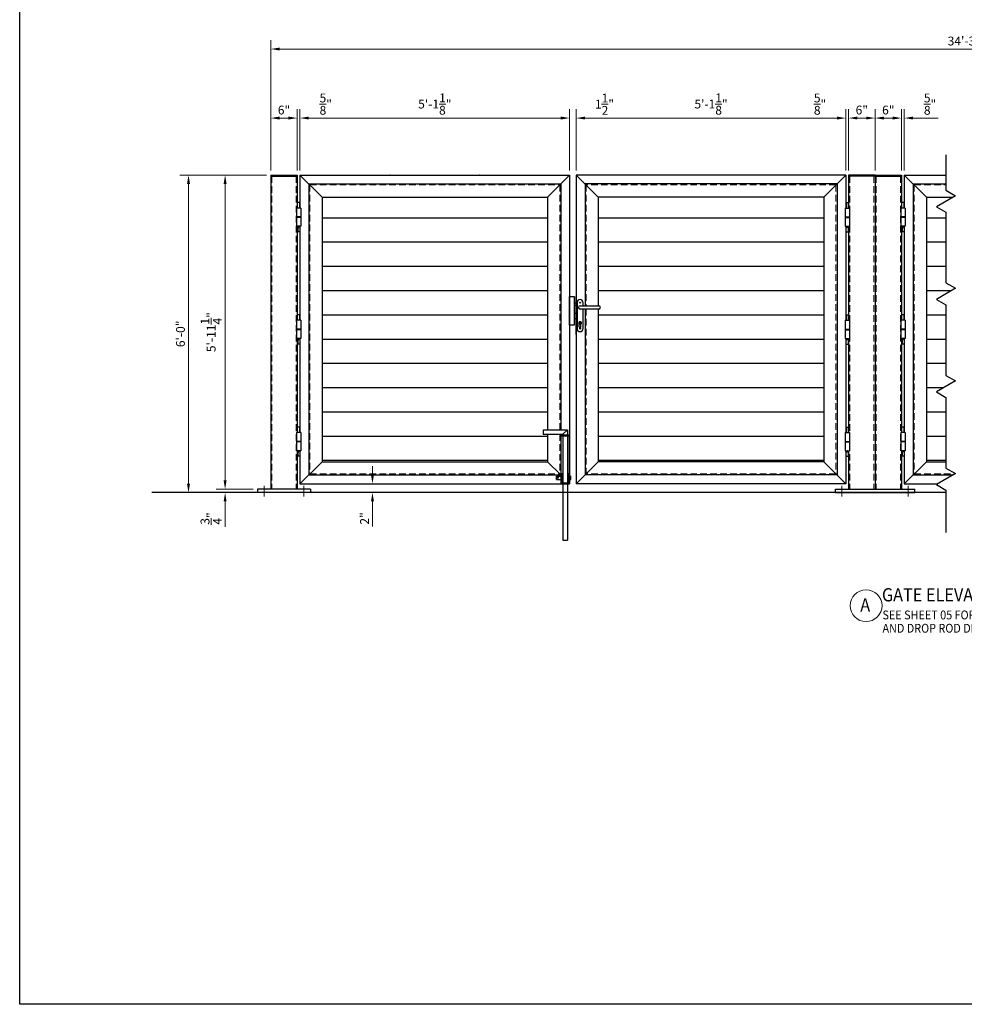
# Model space of a CAD drawing. Extents: x 49628 to 50172, y -21470 to -21118.
# Drawn here: x 49628 to 49842, y -21470 to -21247 of the extents above; entities that cross this region are included whole.
import ezdxf

# ---------------------------------------------------------------- set-up
doc = ezdxf.new("R2010")
doc.units = 0
doc.header["$MEASUREMENT"] = 0
doc.header["$PDSIZE"] = 5
doc.linetypes.add('CENTER2', pattern=[1.125, 0.75, -0.125, 0.125, -0.125])
doc.linetypes.add('HIDDEN2', pattern=[0.1875, 0.125, -0.0625])
for name, color, linetype, lineweight in [('00 WR CENTER', 1, 'CENTER2', 20), ('00 WR DIM', 3, 'Continuous', 18), ('00 WR HIDDEN', 6, 'HIDDEN2', 20), ('00 WR SHEET', 7, 'Continuous', 30)]:
    doc.layers.add(name, color=color, linetype=linetype, lineweight=lineweight)
for name, color, linetype in [('00 WR EXISTING 1', 8, 'Continuous'), ('00 WR OBJ 1', 7, 'Continuous'), ('00 WR OBJ 2', 4, 'Continuous'), ('00 WR TEXT', 3, 'Continuous')]:
    doc.layers.add(name, color=color, linetype=linetype)
doc.styles.add('00 WR TEXT', font='arial.ttf', dxfattribs={"width": 0.9})
doc.dimstyles.new('00 WR STANDARD 016', dxfattribs={"dimscale": 16, "dimtxt": 0.125, "dimasz": 0.125, "dimexe": 0.125, "dimexo": 0.0625, "dimgap": 0.05, "dimtad": 1, "dimdec": 4, "dimzin": 3, "dimdsep": 46, "dimlunit": 4, "dimtxsty": '00 WR TEXT', "dimcen": 0, "dimclrd": 256, "dimclre": 256, "dimclrt": 256, "dimadec": 1, "dimazin": 0, "dimtfac": 1, "dimtdec": 4, "dimtofl": 0, "dimtmove": 0, "dimatfit": 3, "dimfxl": 1, "dimtolj": 1, "dimtzin": 0, "dimlwd": -1, "dimlwe": -1, "dimarcsym": 0})

# ---------------------------------------------------------------- blocks, each defined once
blk = doc.blocks.new('*D5')
at = {"layer": '00 WR DIM', "linetype": 'Continuous', "transparency": 16777216}
for p, q in [((49691.74, -21281.29), (49691.74, -21267.37)), ((49752.87, -21281.29), (49752.87, -21267.37)), ((49750.87, -21269.37), (49693.74, -21269.37))]:
    blk.add_line(p, q, dxfattribs=at)
at = {"layer": '00 WR DIM', "transparency": 16777216}
for points in [[(49693.74, -21269.03), (49693.74, -21269.7), (49691.74, -21269.37)], [(49750.87, -21269.03), (49750.87, -21269.7), (49752.87, -21269.37)]]:
    blk.add_solid(points, dxfattribs=at)
at = {"layer": 'Defpoints', "color": 0, "transparency": 16777216}
for p in [(49691.74, -21269.37), (49691.74, -21282.29), (49752.87, -21282.29)]:
    blk.add_point(p, dxfattribs=at)
at = {"layer": '00 WR DIM', "transparency": 16777216, "insert": (49722.31, -21266.19), "char_height": 2, "attachment_point": 5, "style": '00 WR TEXT'}
blk.add_mtext('\\A1;5\'-1{\\H1x;\\S1/8;}"', dxfattribs=at)
blk = doc.blocks.new('*D6')
at = {"layer": '00 WR DIM', "linetype": 'Continuous', "transparency": 16777216}
for p, q in [((49754.37, -21281.29), (49754.37, -21267.37)), ((49815.49, -21281.29), (49815.49, -21267.37)), ((49756.37, -21269.37), (49813.49, -21269.37))]:
    blk.add_line(p, q, dxfattribs=at)
at = {"layer": '00 WR DIM', "transparency": 16777216}
for points in [[(49756.37, -21269.03), (49756.37, -21269.7), (49754.37, -21269.37)], [(49813.49, -21269.03), (49813.49, -21269.7), (49815.49, -21269.37)]]:
    blk.add_solid(points, dxfattribs=at)
at = {"layer": 'Defpoints', "color": 0, "transparency": 16777216}
for p in [(49815.49, -21269.37), (49754.37, -21282.29), (49815.49, -21282.29)]:
    blk.add_point(p, dxfattribs=at)
at = {"layer": '00 WR DIM', "transparency": 16777216, "insert": (49784.93, -21266.19), "char_height": 2, "attachment_point": 5, "style": '00 WR TEXT'}
blk.add_mtext('\\A1;5\'-1{\\H1x;\\S1/8;}"', dxfattribs=at)
blk = doc.blocks.new('*D1')
at = {"layer": '00 WR DIM', "linetype": 'Continuous', "transparency": 16777216}
for p, q in [((49752.87, -21281.29), (49752.87, -21267.37)), ((49754.37, -21281.29), (49754.37, -21267.37)), ((49750.87, -21269.37), (49748.87, -21269.37)), ((49756.37, -21269.37), (49763.18, -21269.37))]:
    blk.add_line(p, q, dxfattribs=at)
at = {"layer": '00 WR DIM', "transparency": 16777216}
for points in [[(49750.87, -21269.03), (49750.87, -21269.7), (49752.87, -21269.37)], [(49756.37, -21269.03), (49756.37, -21269.7), (49754.37, -21269.37)]]:
    blk.add_solid(points, dxfattribs=at)
at = {"layer": 'Defpoints', "color": 0, "transparency": 16777216}
for p in [(49754.37, -21269.37), (49752.87, -21282.29), (49754.37, -21282.29)]:
    blk.add_point(p, dxfattribs=at)
at = {"layer": '00 WR DIM', "transparency": 16777216, "insert": (49760.78, -21266.23), "char_height": 2, "attachment_point": 5, "style": '00 WR TEXT'}
blk.add_mtext('\\A1;1{\\H1x;\\S1/2;}"', dxfattribs=at)
blk = doc.blocks.new('*D7')
at = {"layer": '00 WR DIM', "linetype": 'Continuous', "transparency": 16777216}
for p, q in [((49815.49, -21281.29), (49815.49, -21267.37)), ((49816.12, -21281.29), (49816.12, -21267.37)), ((49813.49, -21269.37), (49807.81, -21269.37)), ((49818.12, -21269.37), (49820.12, -21269.37))]:
    blk.add_line(p, q, dxfattribs=at)
at = {"layer": '00 WR DIM', "transparency": 16777216}
for points in [[(49813.49, -21269.03), (49813.49, -21269.7), (49815.49, -21269.37)], [(49818.12, -21269.03), (49818.12, -21269.7), (49816.12, -21269.37)]]:
    blk.add_solid(points, dxfattribs=at)
at = {"layer": 'Defpoints', "color": 0, "transparency": 16777216}
for p in [(49815.49, -21269.37), (49815.49, -21282.29), (49816.12, -21282.29)]:
    blk.add_point(p, dxfattribs=at)
at = {"layer": '00 WR DIM', "transparency": 16777216, "insert": (49809.65, -21266.21), "char_height": 2, "attachment_point": 5, "style": '00 WR TEXT'}
blk.add_mtext('\\A1;{\\H1x;\\S5/8;}"', dxfattribs=at)
blk = doc.blocks.new('*D8')
at = {"layer": '00 WR DIM', "linetype": 'Continuous', "transparency": 16777216}
for p, q in [((49816.12, -21281.29), (49816.12, -21267.37)), ((49822.12, -21281.29), (49822.12, -21267.37)), ((49818.12, -21269.37), (49820.12, -21269.37))]:
    blk.add_line(p, q, dxfattribs=at)
at = {"layer": '00 WR DIM', "transparency": 16777216}
for points in [[(49818.12, -21269.03), (49818.12, -21269.7), (49816.12, -21269.37)], [(49820.12, -21269.03), (49820.12, -21269.7), (49822.12, -21269.37)]]:
    blk.add_solid(points, dxfattribs=at)
at = {"layer": 'Defpoints', "color": 0, "transparency": 16777216}
for p in [(49822.12, -21269.37), (49816.12, -21282.29), (49822.12, -21282.29)]:
    blk.add_point(p, dxfattribs=at)
at = {"layer": '00 WR DIM', "transparency": 16777216, "insert": (49819.12, -21267.55), "char_height": 2, "attachment_point": 5, "style": '00 WR TEXT'}
blk.add_mtext('\\A1;6"', dxfattribs=at)
blk = doc.blocks.new('*D2')
at = {"layer": '00 WR DIM', "linetype": 'Continuous', "transparency": 16777216}
for p, q in [((49691.12, -21281.29), (49691.12, -21267.37)), ((49691.74, -21281.29), (49691.74, -21267.37)), ((49689.12, -21269.37), (49687.12, -21269.37)), ((49693.74, -21269.37), (49699.43, -21269.37))]:
    blk.add_line(p, q, dxfattribs=at)
at = {"layer": '00 WR DIM', "transparency": 16777216}
for points in [[(49689.12, -21269.03), (49689.12, -21269.7), (49691.12, -21269.37)], [(49693.74, -21269.03), (49693.74, -21269.7), (49691.74, -21269.37)]]:
    blk.add_solid(points, dxfattribs=at)
at = {"layer": 'Defpoints', "color": 0, "transparency": 16777216}
for p in [(49691.74, -21269.37), (49691.12, -21282.29), (49691.74, -21282.29)]:
    blk.add_point(p, dxfattribs=at)
at = {"layer": '00 WR DIM', "transparency": 16777216, "insert": (49697.59, -21266.21), "char_height": 2, "attachment_point": 5, "style": '00 WR TEXT'}
blk.add_mtext('\\A1;{\\H1x;\\S5/8;}"', dxfattribs=at)
blk = doc.blocks.new('*D3')
at = {"layer": '00 WR DIM', "linetype": 'Continuous', "transparency": 16777216}
for p, q in [((49708.18, -21350.29), (49708.18, -21348.29)), ((49713.95, -21352.29), (49706.18, -21352.29)), ((49714.04, -21354.29), (49706.18, -21354.29)), ((49708.18, -21356.29), (49708.18, -21361.99))]:
    blk.add_line(p, q, dxfattribs=at)
at = {"layer": '00 WR DIM', "transparency": 16777216}
for points in [[(49707.84, -21350.29), (49708.51, -21350.29), (49708.18, -21352.29)], [(49707.84, -21356.29), (49708.51, -21356.29), (49708.18, -21354.29)]]:
    blk.add_solid(points, dxfattribs=at)
at = {"layer": 'Defpoints', "color": 0, "transparency": 16777216}
for p in [(49714.95, -21352.29), (49708.18, -21354.29), (49715.04, -21354.29)]:
    blk.add_point(p, dxfattribs=at)
at = {"layer": '00 WR DIM', "transparency": 16777216, "insert": (49706.37, -21360.14), "char_height": 2, "attachment_point": 5, "rotation": 90, "style": '00 WR TEXT'}
blk.add_mtext('\\A1;2"', dxfattribs=at)
blk = doc.blocks.new('*D9')
at = {"layer": '00 WR DIM', "linetype": 'Continuous', "transparency": 16777216}
for p, q in [((49674.77, -21351.54), (49674.77, -21349.54)), ((49681.12, -21353.54), (49672.77, -21353.54)), ((49681.12, -21354.29), (49672.77, -21354.29)), ((49674.77, -21356.29), (49674.77, -21362.03))]:
    blk.add_line(p, q, dxfattribs=at)
at = {"layer": '00 WR DIM', "transparency": 16777216}
for points in [[(49674.43, -21351.54), (49675.1, -21351.54), (49674.77, -21353.54)], [(49674.43, -21356.29), (49675.1, -21356.29), (49674.77, -21354.29)]]:
    blk.add_solid(points, dxfattribs=at)
at = {"layer": 'Defpoints', "color": 0, "transparency": 16777216}
for p in [(49674.77, -21354.29), (49682.12, -21353.54), (49682.12, -21354.29)]:
    blk.add_point(p, dxfattribs=at)
at = {"layer": '00 WR DIM', "transparency": 16777216, "insert": (49671.61, -21360.16), "char_height": 2, "attachment_point": 5, "rotation": 90, "style": '00 WR TEXT'}
blk.add_mtext('\\A1;{\\H1x;\\S3/4;}"', dxfattribs=at)
blk = doc.blocks.new('*D10')
at = {"layer": '00 WR DIM', "linetype": 'Continuous', "transparency": 16777216}
for p, q in [((49684.12, -21282.29), (49672.77, -21282.29)), ((49674.77, -21351.54), (49674.77, -21284.29)), ((49681.12, -21353.54), (49672.77, -21353.54))]:
    blk.add_line(p, q, dxfattribs=at)
at = {"layer": '00 WR DIM', "transparency": 16777216}
for points in [[(49674.43, -21284.29), (49675.1, -21284.29), (49674.77, -21282.29)], [(49674.43, -21351.54), (49675.1, -21351.54), (49674.77, -21353.54)]]:
    blk.add_solid(points, dxfattribs=at)
at = {"layer": 'Defpoints', "color": 0, "transparency": 16777216}
for p in [(49674.77, -21282.29), (49685.12, -21282.29), (49682.12, -21353.54)]:
    blk.add_point(p, dxfattribs=at)
at = {"layer": '00 WR DIM', "transparency": 16777216, "insert": (49671.61, -21317.91), "char_height": 2, "attachment_point": 5, "rotation": 90, "style": '00 WR TEXT'}
blk.add_mtext('\\A1;5\'-11{\\H1x;\\S1/4;}"', dxfattribs=at)
blk = doc.blocks.new('*D11')
at = {"layer": '00 WR DIM', "linetype": 'Continuous', "transparency": 16777216}
for p, q in [((49684.12, -21282.29), (49664.47, -21282.29)), ((49666.47, -21352.29), (49666.47, -21284.29)), ((49681.12, -21354.29), (49664.47, -21354.29))]:
    blk.add_line(p, q, dxfattribs=at)
at = {"layer": '00 WR DIM', "transparency": 16777216}
for points in [[(49666.14, -21284.29), (49666.8, -21284.29), (49666.47, -21282.29)], [(49666.14, -21352.29), (49666.8, -21352.29), (49666.47, -21354.29)]]:
    blk.add_solid(points, dxfattribs=at)
at = {"layer": 'Defpoints', "color": 0, "transparency": 16777216}
for p in [(49666.47, -21282.29), (49685.12, -21282.29), (49682.12, -21354.29)]:
    blk.add_point(p, dxfattribs=at)
at = {"layer": '00 WR DIM', "transparency": 16777216, "insert": (49664.65, -21318.29), "char_height": 2, "attachment_point": 5, "rotation": 90, "style": '00 WR TEXT'}
blk.add_mtext('\\A1;6\'-0"', dxfattribs=at)
blk = doc.blocks.new('*D12')
at = {"layer": '00 WR DIM', "linetype": 'Continuous', "transparency": 16777216}
for p, q in [((49822.12, -21281.29), (49822.12, -21267.37)), ((49828.12, -21281.29), (49828.12, -21267.37)), ((49826.12, -21269.37), (49824.12, -21269.37))]:
    blk.add_line(p, q, dxfattribs=at)
at = {"layer": '00 WR DIM', "transparency": 16777216}
for points in [[(49824.12, -21269.03), (49824.12, -21269.7), (49822.12, -21269.37)], [(49826.12, -21269.03), (49826.12, -21269.7), (49828.12, -21269.37)]]:
    blk.add_solid(points, dxfattribs=at)
at = {"layer": 'Defpoints', "color": 0, "transparency": 16777216}
for p in [(49822.12, -21269.37), (49822.12, -21282.29), (49828.12, -21282.29)]:
    blk.add_point(p, dxfattribs=at)
at = {"layer": '00 WR DIM', "transparency": 16777216, "insert": (49825.12, -21267.55), "char_height": 2, "attachment_point": 5, "style": '00 WR TEXT'}
blk.add_mtext('\\A1;6"', dxfattribs=at)
blk = doc.blocks.new('*D13')
at = {"layer": '00 WR DIM', "linetype": 'Continuous', "transparency": 16777216}
for p, q in [((49828.12, -21281.29), (49828.12, -21267.37)), ((49828.74, -21281.29), (49828.74, -21267.37)), ((49826.12, -21269.37), (49824.12, -21269.37)), ((49830.74, -21269.37), (49836.43, -21269.37))]:
    blk.add_line(p, q, dxfattribs=at)
at = {"layer": '00 WR DIM', "transparency": 16777216}
for points in [[(49826.12, -21269.03), (49826.12, -21269.7), (49828.12, -21269.37)], [(49830.74, -21269.03), (49830.74, -21269.7), (49828.74, -21269.37)]]:
    blk.add_solid(points, dxfattribs=at)
at = {"layer": 'Defpoints', "color": 0, "transparency": 16777216}
for p in [(49828.74, -21269.37), (49828.12, -21282.29), (49828.74, -21282.29)]:
    blk.add_point(p, dxfattribs=at)
at = {"layer": '00 WR DIM', "transparency": 16777216, "insert": (49834.59, -21266.21), "char_height": 2, "attachment_point": 5, "style": '00 WR TEXT'}
blk.add_mtext('\\A1;{\\H1x;\\S5/8;}"', dxfattribs=at)
blk = doc.blocks.new('*D23')
at = {"layer": '00 WR DIM', "linetype": 'Continuous', "transparency": 16777216}
for p, q in [((49685.12, -21281.29), (49685.12, -21251.72)), ((49999.58, -21281.29), (49999.58, -21251.72)), ((49997.58, -21253.72), (49687.12, -21253.72))]:
    blk.add_line(p, q, dxfattribs=at)
at = {"layer": '00 WR DIM', "transparency": 16777216}
for points in [[(49687.12, -21253.39), (49687.12, -21254.05), (49685.12, -21253.72)], [(49997.58, -21253.39), (49997.58, -21254.05), (49999.58, -21253.72)]]:
    blk.add_solid(points, dxfattribs=at)
at = {"layer": 'Defpoints', "color": 0, "transparency": 16777216}
for p in [(49685.12, -21253.72), (49685.12, -21282.29), (49999.58, -21282.29)]:
    blk.add_point(p, dxfattribs=at)
at = {"layer": '00 WR DIM', "transparency": 16777216, "insert": (49842.35, -21251.9), "char_height": 2, "attachment_point": 5, "style": '00 WR TEXT'}
blk.add_mtext('\\A1;34\'-3"', dxfattribs=at)
blk = doc.blocks.new('*D24')
at = {"layer": '00 WR DIM', "linetype": 'Continuous', "transparency": 16777216}
for p, q in [((49685.12, -21281.29), (49685.12, -21267.37)), ((49691.12, -21281.29), (49691.12, -21267.37)), ((49689.12, -21269.37), (49687.12, -21269.37))]:
    blk.add_line(p, q, dxfattribs=at)
at = {"layer": '00 WR DIM', "transparency": 16777216}
for points in [[(49687.12, -21269.03), (49687.12, -21269.7), (49685.12, -21269.37)], [(49689.12, -21269.03), (49689.12, -21269.7), (49691.12, -21269.37)]]:
    blk.add_solid(points, dxfattribs=at)
at = {"layer": 'Defpoints', "color": 0, "transparency": 16777216}
for p in [(49685.12, -21269.37), (49685.12, -21282.29), (49691.12, -21282.29)]:
    blk.add_point(p, dxfattribs=at)
at = {"layer": '00 WR DIM', "transparency": 16777216, "insert": (49688.12, -21267.55), "char_height": 2, "attachment_point": 5, "style": '00 WR TEXT'}
blk.add_mtext('\\A1;6"', dxfattribs=at)

msp = doc.modelspace()

# ---------------------------------------------------------------- linework, layer by layer
at = {"ltscale": 12}
for p, q in [((49691.74459, -21282.28628), (49691.74459, -21289.78628)), ((49691.74459, -21282.28628), (49752.86959, -21282.28628)), ((49696.74459, -21287.28628), (49691.74459, -21282.28628)), ((49747.86959, -21287.28628), (49752.86959, -21282.28628)), ((49752.86959, -21282.28628), (49752.86959, -21352.28628)), ((49754.36959, -21282.28628), (49754.36959, -21352.28628)), ((49815.49459, -21282.28628), (49754.36959, -21282.28628)), ((49759.36959, -21287.28628), (49754.36959, -21282.28628)), ((49810.49459, -21287.28628), (49815.49459, -21282.28628)), ((49815.49459, -21282.28628), (49815.49459, -21289.78628)), ((49828.74459, -21282.28628), (49828.74459, -21289.78628)), ((49828.74459, -21282.28628), (49838.18212, -21282.28628)), ((49833.74459, -21287.28628), (49828.74459, -21282.28628)), ((49693.74459, -21284.28628), (49693.74459, -21350.28628)), ((49693.74459, -21284.28628), (49750.86959, -21284.28628)), ((49750.86959, -21284.28628), (49750.86959, -21340.03628)), ((49756.36959, -21284.28628), (49756.36959, -21311.91128)), ((49813.49459, -21284.28628), (49756.36959, -21284.28628)), ((49813.49459, -21284.28628), (49813.49459, -21350.28628)), ((49830.74459, -21284.28628), (49830.74459, -21350.28628)), ((49830.74459, -21284.28628), (49838.18212, -21284.28628)), ((49696.74459, -21287.28628), (49696.74459, -21347.28628)), ((49696.74459, -21287.28628), (49747.86959, -21287.28628)), ((49747.86959, -21287.28628), (49747.86959, -21340.03628)), ((49759.36959, -21287.28628), (49759.36959, -21311.91128)), ((49810.49459, -21287.28628), (49759.36959, -21287.28628)), ((49810.49459, -21287.28628), (49810.49459, -21347.28628)), ((49833.74459, -21287.28628), (49833.74459, -21347.28628)), ((49833.74459, -21287.28628), (49839.79889, -21287.28628)), ((49691.74459, -21293.91128), (49691.74459, -21315.22378)), ((49815.49459, -21293.91128), (49815.49459, -21315.22378)), ((49828.74459, -21293.91128), (49828.74459, -21315.22378)), ((49756.36959, -21312.66128), (49756.36959, -21350.28628)), ((49759.36959, -21312.66128), (49759.36959, -21347.28628)), ((49691.74459, -21319.34878), (49691.74459, -21340.66128)), ((49815.49459, -21319.34878), (49815.49459, -21340.66128)), ((49828.74459, -21319.34878), (49828.74459, -21340.66128)), ((49747.86959, -21341.03628), (49747.86959, -21347.28628)), ((49750.86959, -21341.03628), (49750.86959, -21350.28628)), ((49750.86959, -21341.03628), (49750.86959, -21350.28628)), ((49691.74459, -21344.78628), (49691.74459, -21352.28628)), ((49815.49459, -21344.78628), (49815.49459, -21352.28628)), ((49828.74459, -21344.78628), (49828.74459, -21352.28628)), ((49696.74459, -21347.28628), (49691.74459, -21352.28628)), ((49696.74459, -21347.28628), (49747.86959, -21347.28628)), ((49747.86959, -21347.28628), (49750.86959, -21350.28628)), ((49759.36959, -21347.28628), (49754.36959, -21352.28628)), ((49810.49459, -21347.28628), (49759.36959, -21347.28628)), ((49810.49459, -21347.28628), (49815.49459, -21352.28628)), ((49833.74459, -21347.28628), (49828.74459, -21352.28628)), ((49833.74459, -21347.28628), (49838.18212, -21347.28628)), ((49693.74459, -21350.28628), (49750.86959, -21350.28628)), ((49813.49459, -21350.28628), (49756.36959, -21350.28628)), ((49830.74459, -21350.28628), (49839.79889, -21350.28628)), ((49691.74459, -21352.28628), (49752.86959, -21352.28628)), ((49815.49459, -21352.28628), (49754.36959, -21352.28628)), ((49828.74459, -21352.28628), (49836.33478, -21352.28628))]:
    msp.add_line(p, q, dxfattribs=at)
at = {"layer": '00 WR CENTER', "ltscale": 12}
for p, q in [((49683.61959, -21352.77587), (49683.61959, -21355.15087)), ((49692.61959, -21352.77587), (49692.61959, -21355.15087)), ((49814.61959, -21352.78628), (49814.61959, -21355.16128)), ((49829.61959, -21352.78628), (49829.61959, -21355.16128))]:
    msp.add_line(p, q, dxfattribs=at)
at = {"layer": '00 WR DIM'}
msp.add_circle((49820.09007, -21379.92767), 3.60385, dxfattribs=at)
for p in [(49712.11959, -21282.28628), (49732.49459, -21282.28628)]:
    msp.add_point(p, dxfattribs=at)
at = {"layer": '00 WR EXISTING 1'}
msp.add_line((49838.18212, -21354.28628), (49658.11959, -21354.28628), dxfattribs=at)
at = {"layer": '00 WR HIDDEN', "ltscale": 12}
for p, q in [((49685.36959, -21282.53628), (49685.36959, -21353.53628)), ((49690.86959, -21282.53628), (49690.86959, -21353.53628)), ((49816.36959, -21282.53628), (49816.36959, -21353.53628)), ((49821.86959, -21282.53628), (49821.86959, -21353.53628)), ((49822.36959, -21282.53628), (49822.36959, -21353.53628)), ((49827.86959, -21282.53628), (49827.86959, -21353.53628)), ((49693.99459, -21284.53628), (49693.99459, -21350.03628)), ((49693.99459, -21284.53628), (49750.61959, -21284.53628)), ((49750.61959, -21284.53628), (49750.61959, -21340.03628)), ((49756.61959, -21284.53628), (49756.61959, -21311.91128)), ((49813.24459, -21284.53628), (49756.61959, -21284.53628)), ((49813.24459, -21284.53628), (49813.24459, -21350.03628)), ((49830.99459, -21284.53628), (49830.99459, -21350.03628)), ((49830.99459, -21284.53628), (49838.18212, -21284.53628)), ((49756.61959, -21312.66128), (49756.61959, -21350.03628)), ((49750.61959, -21341.03628), (49750.61959, -21350.03628)), ((49693.99459, -21350.03628), (49750.61959, -21350.03628)), ((49813.24459, -21350.03628), (49756.61959, -21350.03628)), ((49830.99459, -21350.03628), (49840.2319, -21350.03628))]:
    msp.add_line(p, q, dxfattribs=at)
at = {"layer": '00 WR OBJ 1'}
for p, q in [((49691.93209, -21289.78628), (49690.93209, -21289.78628)), ((49690.93209, -21289.78628), (49690.93209, -21293.91128)), ((49691.11959, -21288.53628), (49691.11959, -21289.78628)), ((49691.61959, -21288.53628), (49691.11959, -21288.53628)), ((49691.61959, -21288.53628), (49691.61959, -21289.78628)), ((49691.93209, -21289.78628), (49691.93209, -21293.91128)), ((49815.30709, -21289.78628), (49816.30709, -21289.78628)), ((49815.30709, -21289.78628), (49815.30709, -21293.91128)), ((49815.61959, -21288.53628), (49815.61959, -21289.78628)), ((49815.61959, -21288.53628), (49816.11959, -21288.53628)), ((49816.11959, -21288.53628), (49816.11959, -21289.78628)), ((49816.30709, -21289.78628), (49816.30709, -21293.91128)), ((49828.93209, -21289.78628), (49827.93209, -21289.78628)), ((49827.93209, -21289.78628), (49827.93209, -21293.91128)), ((49828.11959, -21288.53628), (49828.11959, -21289.78628)), ((49828.61959, -21288.53628), (49828.11959, -21288.53628)), ((49828.61959, -21288.53628), (49828.61959, -21289.78628)), ((49828.93209, -21289.78628), (49828.93209, -21293.91128)), ((49691.93209, -21291.78628), (49690.93209, -21291.78628)), ((49691.93209, -21291.91128), (49690.93209, -21291.91128)), ((49815.30709, -21291.78628), (49816.30709, -21291.78628)), ((49815.30709, -21291.91128), (49816.30709, -21291.91128)), ((49828.93209, -21291.78628), (49827.93209, -21291.78628)), ((49828.93209, -21291.91128), (49827.93209, -21291.91128)), ((49691.93209, -21293.91128), (49690.93209, -21293.91128)), ((49691.24459, -21293.91128), (49691.24459, -21295.16128)), ((49691.32684, -21293.91128), (49691.32684, -21293.93873)), ((49691.53734, -21293.93873), (49691.32684, -21293.93873)), ((49691.40261, -21294.15131), (49691.46156, -21294.15131)), ((49691.40464, -21293.91128), (49691.40464, -21293.93873)), ((49691.45954, -21293.91128), (49691.45954, -21293.93873)), ((49691.53734, -21293.91128), (49691.53734, -21293.93873)), ((49691.74459, -21293.91128), (49691.74459, -21295.16128)), ((49815.30709, -21293.91128), (49816.30709, -21293.91128)), ((49815.49459, -21293.91128), (49815.49459, -21295.16128)), ((49815.70184, -21293.91128), (49815.70184, -21293.93873)), ((49815.70184, -21293.93873), (49815.91234, -21293.93873)), ((49815.83656, -21294.15131), (49815.77761, -21294.15131)), ((49815.77964, -21293.91128), (49815.77964, -21293.93873)), ((49815.83454, -21293.91128), (49815.83454, -21293.93873)), ((49815.91234, -21293.91128), (49815.91234, -21293.93873)), ((49815.99459, -21293.91128), (49815.99459, -21295.16128)), ((49828.93209, -21293.91128), (49827.93209, -21293.91128)), ((49828.24459, -21293.91128), (49828.24459, -21295.16128)), ((49828.32684, -21293.91128), (49828.32684, -21293.93873)), ((49828.53734, -21293.93873), (49828.32684, -21293.93873)), ((49828.40261, -21294.15131), (49828.46156, -21294.15131)), ((49828.40464, -21293.91128), (49828.40464, -21293.93873)), ((49828.45954, -21293.91128), (49828.45954, -21293.93873)), ((49828.53734, -21293.91128), (49828.53734, -21293.93873)), ((49828.74459, -21293.91128), (49828.74459, -21295.16128)), ((49691.74459, -21295.16128), (49691.24459, -21295.16128)), ((49815.49459, -21295.16128), (49815.99459, -21295.16128)), ((49828.74459, -21295.16128), (49828.24459, -21295.16128)), ((49691.11959, -21313.97378), (49691.11959, -21315.22378)), ((49691.61959, -21313.97378), (49691.11959, -21313.97378)), ((49691.61959, -21313.97378), (49691.61959, -21315.22378)), ((49815.61959, -21313.97378), (49815.61959, -21315.22378)), ((49815.61959, -21313.97378), (49816.11959, -21313.97378)), ((49816.11959, -21313.97378), (49816.11959, -21315.22378)), ((49828.11959, -21313.97378), (49828.11959, -21315.22378)), ((49828.61959, -21313.97378), (49828.11959, -21313.97378)), ((49828.61959, -21313.97378), (49828.61959, -21315.22378)), ((49691.93209, -21315.22378), (49690.93209, -21315.22378)), ((49690.93209, -21315.22378), (49690.93209, -21319.34878)), ((49691.93209, -21315.22378), (49691.93209, -21319.34878)), ((49815.30709, -21315.22378), (49816.30709, -21315.22378)), ((49815.30709, -21315.22378), (49815.30709, -21319.34878)), ((49816.30709, -21315.22378), (49816.30709, -21319.34878)), ((49828.93209, -21315.22378), (49827.93209, -21315.22378)), ((49827.93209, -21315.22378), (49827.93209, -21319.34878)), ((49828.93209, -21315.22378), (49828.93209, -21319.34878)), ((49691.93209, -21317.22378), (49690.93209, -21317.22378)), ((49691.93209, -21317.34878), (49690.93209, -21317.34878)), ((49815.30709, -21317.22378), (49816.30709, -21317.22378)), ((49815.30709, -21317.34878), (49816.30709, -21317.34878)), ((49828.93209, -21317.22378), (49827.93209, -21317.22378)), ((49828.93209, -21317.34878), (49827.93209, -21317.34878)), ((49691.93209, -21319.34878), (49690.93209, -21319.34878)), ((49691.24459, -21319.34878), (49691.24459, -21320.59878)), ((49691.74459, -21320.59878), (49691.24459, -21320.59878)), ((49691.32684, -21319.34878), (49691.32684, -21319.37623)), ((49691.53734, -21319.37623), (49691.32684, -21319.37623)), ((49691.40261, -21319.58881), (49691.46156, -21319.58881)), ((49691.40464, -21319.34878), (49691.40464, -21319.37623)), ((49691.45954, -21319.34878), (49691.45954, -21319.37623)), ((49691.53734, -21319.34878), (49691.53734, -21319.37623)), ((49691.74459, -21319.34878), (49691.74459, -21320.59878)), ((49815.30709, -21319.34878), (49816.30709, -21319.34878)), ((49815.49459, -21319.34878), (49815.49459, -21320.59878)), ((49815.49459, -21320.59878), (49815.99459, -21320.59878)), ((49815.70184, -21319.34878), (49815.70184, -21319.37623)), ((49815.70184, -21319.37623), (49815.91234, -21319.37623)), ((49815.83656, -21319.58881), (49815.77761, -21319.58881)), ((49815.77964, -21319.34878), (49815.77964, -21319.37623)), ((49815.83454, -21319.34878), (49815.83454, -21319.37623)), ((49815.91234, -21319.34878), (49815.91234, -21319.37623)), ((49815.99459, -21319.34878), (49815.99459, -21320.59878)), ((49828.93209, -21319.34878), (49827.93209, -21319.34878)), ((49828.24459, -21319.34878), (49828.24459, -21320.59878)), ((49828.74459, -21320.59878), (49828.24459, -21320.59878)), ((49828.32684, -21319.34878), (49828.32684, -21319.37623)), ((49828.53734, -21319.37623), (49828.32684, -21319.37623)), ((49828.40261, -21319.58881), (49828.46156, -21319.58881)), ((49828.40464, -21319.34878), (49828.40464, -21319.37623)), ((49828.45954, -21319.34878), (49828.45954, -21319.37623)), ((49828.53734, -21319.34878), (49828.53734, -21319.37623)), ((49828.74459, -21319.34878), (49828.74459, -21320.59878)), ((49691.93209, -21340.66128), (49690.93209, -21340.66128)), ((49690.93209, -21340.66128), (49690.93209, -21344.78628)), ((49691.11959, -21339.41128), (49691.11959, -21340.66128)), ((49691.61959, -21339.41128), (49691.11959, -21339.41128)), ((49691.61959, -21339.41128), (49691.61959, -21340.66128)), ((49691.93209, -21340.66128), (49691.93209, -21344.78628)), ((49746.86959, -21340.03628), (49752.36959, -21340.03628)), ((49746.86959, -21340.03628), (49746.86959, -21341.03628)), ((49746.86959, -21341.03628), (49751.36959, -21341.03628)), ((49750.86959, -21341.03628), (49750.86959, -21350.28628)), ((49750.86959, -21341.03628), (49750.86959, -21350.27911)), ((49752.86959, -21341.28628), (49750.86959, -21341.28628)), ((49750.86959, -21341.28628), (49750.86959, -21352.28628)), ((49750.86959, -21341.41128), (49752.86959, -21341.41128)), ((49751.36959, -21341.03628), (49752.36959, -21340.03628)), ((49751.36959, -21341.03628), (49751.36959, -21341.28628)), ((49751.36959, -21341.41128), (49751.36959, -21352.16128)), ((49752.36959, -21340.03628), (49752.36959, -21341.28628)), ((49752.36959, -21341.41128), (49752.36959, -21352.16128)), ((49752.86959, -21352.28628), (49752.86959, -21341.28628)), ((49815.30709, -21340.66128), (49816.30709, -21340.66128)), ((49815.30709, -21340.66128), (49815.30709, -21344.78628)), ((49815.61959, -21339.41128), (49815.61959, -21340.66128)), ((49815.61959, -21339.41128), (49816.11959, -21339.41128)), ((49816.11959, -21339.41128), (49816.11959, -21340.66128)), ((49816.30709, -21340.66128), (49816.30709, -21344.78628)), ((49828.93209, -21340.66128), (49827.93209, -21340.66128)), ((49827.93209, -21340.66128), (49827.93209, -21344.78628)), ((49828.11959, -21339.41128), (49828.11959, -21340.66128)), ((49828.61959, -21339.41128), (49828.11959, -21339.41128)), ((49828.61959, -21339.41128), (49828.61959, -21340.66128)), ((49828.93209, -21340.66128), (49828.93209, -21344.78628)), ((49691.93209, -21342.66128), (49690.93209, -21342.66128)), ((49691.93209, -21342.78628), (49690.93209, -21342.78628)), ((49815.30709, -21342.66128), (49816.30709, -21342.66128)), ((49815.30709, -21342.78628), (49816.30709, -21342.78628)), ((49828.93209, -21342.66128), (49827.93209, -21342.66128)), ((49828.93209, -21342.78628), (49827.93209, -21342.78628)), ((49691.93209, -21344.78628), (49690.93209, -21344.78628)), ((49691.24459, -21344.78628), (49691.24459, -21346.03628)), ((49691.32684, -21344.78628), (49691.32684, -21344.81373)), ((49691.53734, -21344.81373), (49691.32684, -21344.81373)), ((49691.40261, -21345.02631), (49691.46156, -21345.02631)), ((49691.40464, -21344.78628), (49691.40464, -21344.81373)), ((49691.45954, -21344.78628), (49691.45954, -21344.81373)), ((49691.53734, -21344.78628), (49691.53734, -21344.81373)), ((49691.74459, -21344.78628), (49691.74459, -21346.03628)), ((49815.30709, -21344.78628), (49816.30709, -21344.78628)), ((49815.49459, -21344.78628), (49815.49459, -21346.03628)), ((49815.70184, -21344.78628), (49815.70184, -21344.81373)), ((49815.70184, -21344.81373), (49815.91234, -21344.81373)), ((49815.83656, -21345.02631), (49815.77761, -21345.02631)), ((49815.77964, -21344.78628), (49815.77964, -21344.81373)), ((49815.83454, -21344.78628), (49815.83454, -21344.81373)), ((49815.91234, -21344.78628), (49815.91234, -21344.81373)), ((49815.99459, -21344.78628), (49815.99459, -21346.03628)), ((49828.93209, -21344.78628), (49827.93209, -21344.78628)), ((49828.24459, -21344.78628), (49828.24459, -21346.03628)), ((49828.32684, -21344.78628), (49828.32684, -21344.81373)), ((49828.53734, -21344.81373), (49828.32684, -21344.81373)), ((49828.40261, -21345.02631), (49828.46156, -21345.02631)), ((49828.40464, -21344.78628), (49828.40464, -21344.81373)), ((49828.45954, -21344.78628), (49828.45954, -21344.81373)), ((49828.53734, -21344.78628), (49828.53734, -21344.81373)), ((49828.74459, -21344.78628), (49828.74459, -21346.03628)), ((49691.74459, -21346.03628), (49691.24459, -21346.03628)), ((49815.49459, -21346.03628), (49815.99459, -21346.03628)), ((49828.74459, -21346.03628), (49828.24459, -21346.03628)), ((49750.99459, -21349.91128), (49750.86959, -21349.91128)), ((49750.99459, -21349.91128), (49750.99459, -21351.91128)), ((49752.86959, -21349.91128), (49752.74459, -21349.91128)), ((49752.74459, -21351.91128), (49752.74459, -21349.91128)), ((49749.86959, -21351.28628), (49749.86959, -21350.53628)), ((49749.86959, -21350.53628), (49750.86959, -21350.53628)), ((49749.86959, -21351.28628), (49750.86959, -21351.28628)), ((49750.99459, -21351.91128), (49750.86959, -21351.91128)), ((49752.86959, -21352.16128), (49750.86959, -21352.16128)), ((49752.86959, -21352.28628), (49750.86959, -21352.28628)), ((49750.99459, -21350.53628), (49751.36959, -21350.53628)), ((49750.99459, -21351.28628), (49751.36959, -21351.28628)), ((49751.36959, -21352.28628), (49751.36959, -21365.03628)), ((49752.36959, -21350.53628), (49752.74459, -21350.53628)), ((49752.36959, -21351.28628), (49752.74459, -21351.28628)), ((49752.36959, -21352.28628), (49752.36959, -21365.03628)), ((49752.86959, -21351.91128), (49752.74459, -21351.91128)), ((49752.86959, -21350.53628), (49753.11959, -21350.53628)), ((49752.86959, -21351.28628), (49753.11959, -21351.28628)), ((49752.99459, -21351.28628), (49752.99459, -21350.53628)), ((49753.11959, -21351.28628), (49753.11959, -21350.53628)), ((49751.36959, -21365.03628), (49752.36959, -21365.03628))]:
    msp.add_line(p, q, dxfattribs=at)
msp.add_circle((49750.11959, -21350.91128), 0.1875, dxfattribs=at)
for centre, radius, start, end in [((49691.30968, -21294.01278), 0.07601, 321.4010712, 76.9585867), ((49691.42773, -21294.09035), 0.06594, 152.7908227, 247.6054969), ((49691.43644, -21294.09035), 0.06594, 292.3945031, 27.2091773), ((49691.55449, -21294.01278), 0.07601, 103.0414133, 218.5989288), ((49815.68468, -21294.01278), 0.07601, 321.4010712, 76.9585867), ((49815.80273, -21294.09035), 0.06594, 152.7908227, 247.6054969), ((49815.81144, -21294.09035), 0.06594, 292.3945031, 27.2091773), ((49815.92949, -21294.01278), 0.07601, 103.0414133, 218.5989288), ((49828.30968, -21294.01278), 0.07601, 321.4010712, 76.9585867), ((49828.42773, -21294.09035), 0.06594, 152.7908227, 247.6054969), ((49828.43644, -21294.09035), 0.06594, 292.3945031, 27.2091773), ((49828.55449, -21294.01278), 0.07601, 103.0414133, 218.5989288), ((49691.30968, -21319.45028), 0.07601, 321.4010712, 76.9585867), ((49691.42773, -21319.52785), 0.06594, 152.7908227, 247.6054969), ((49691.43644, -21319.52785), 0.06594, 292.3945031, 27.2091773), ((49691.55449, -21319.45028), 0.07601, 103.0414133, 218.5989288), ((49815.68468, -21319.45028), 0.07601, 321.4010712, 76.9585867), ((49815.80273, -21319.52785), 0.06594, 152.7908227, 247.6054969), ((49815.81144, -21319.52785), 0.06594, 292.3945031, 27.2091773), ((49815.92949, -21319.45028), 0.07601, 103.0414133, 218.5989288), ((49828.30968, -21319.45028), 0.07601, 321.4010712, 76.9585867), ((49828.42773, -21319.52785), 0.06594, 152.7908227, 247.6054969), ((49828.43644, -21319.52785), 0.06594, 292.3945031, 27.2091773), ((49828.55449, -21319.45028), 0.07601, 103.0414133, 218.5989288), ((49691.30968, -21344.88778), 0.07601, 321.4010712, 76.9585867), ((49691.42773, -21344.96535), 0.06594, 152.7908227, 247.6054969), ((49691.43644, -21344.96535), 0.06594, 292.3945031, 27.2091773), ((49691.55449, -21344.88778), 0.07601, 103.0414133, 218.5989288), ((49815.68468, -21344.88778), 0.07601, 321.4010712, 76.9585867), ((49815.80273, -21344.96535), 0.06594, 152.7908227, 247.6054969), ((49815.81144, -21344.96535), 0.06594, 292.3945031, 27.2091773), ((49815.92949, -21344.88778), 0.07601, 103.0414133, 218.5989288), ((49828.30968, -21344.88778), 0.07601, 321.4010712, 76.9585867), ((49828.42773, -21344.96535), 0.06594, 152.7908227, 247.6054969), ((49828.43644, -21344.96535), 0.06594, 292.3945031, 27.2091773), ((49828.55449, -21344.88778), 0.07601, 103.0414133, 218.5989288)]:
    msp.add_arc(centre, radius, start, end, dxfattribs=at)
at = {"layer": '00 WR OBJ 2', "ltscale": 12}
for p, q in [((49685.11959, -21282.28628), (49685.11959, -21353.53628)), ((49685.11959, -21282.28628), (49691.11959, -21282.28628)), ((49685.11959, -21282.53628), (49691.11959, -21282.53628)), ((49691.11959, -21282.28628), (49691.11959, -21289.78628)), ((49816.11959, -21282.28628), (49816.11959, -21289.78628)), ((49822.11959, -21282.28628), (49816.11959, -21282.28628)), ((49822.11959, -21282.53628), (49816.11959, -21282.53628)), ((49822.11959, -21282.28628), (49822.11959, -21353.53628)), ((49822.11959, -21282.28628), (49822.11959, -21353.53628)), ((49822.11959, -21282.28628), (49828.11959, -21282.28628)), ((49822.11959, -21282.53628), (49828.11959, -21282.53628)), ((49828.11959, -21282.28628), (49828.11959, -21289.78628)), ((49691.11959, -21293.91128), (49691.11959, -21315.22378)), ((49816.11959, -21293.91128), (49816.11959, -21315.22378)), ((49828.11959, -21293.91128), (49828.11959, -21315.22378)), ((49691.11959, -21319.34878), (49691.11959, -21340.66128)), ((49816.11959, -21319.34878), (49816.11959, -21340.66128)), ((49828.11959, -21319.34878), (49828.11959, -21340.66128)), ((49691.11959, -21344.78628), (49691.11959, -21353.53628)), ((49816.11959, -21344.78628), (49816.11959, -21353.53628)), ((49828.11959, -21344.78628), (49828.11959, -21353.53628)), ((49682.11959, -21353.53628), (49682.11959, -21354.28628)), ((49694.11959, -21353.53628), (49682.11959, -21353.53628)), ((49694.11959, -21353.53628), (49694.11959, -21354.28628)), ((49813.11959, -21353.53628), (49831.11959, -21353.53628)), ((49813.11959, -21354.28628), (49831.11959, -21354.28628))]:
    msp.add_line(p, q, dxfattribs=at)
at = {"layer": '00 WR OBJ 2'}
for p, q in [((49747.86959, -21292.03628), (49696.74459, -21292.03628)), ((49810.49459, -21292.03628), (49759.36959, -21292.03628)), ((49838.18212, -21292.03628), (49833.74459, -21292.03628)), ((49747.86959, -21297.53628), (49696.74459, -21297.53628)), ((49810.49459, -21297.53628), (49759.36959, -21297.53628)), ((49838.18212, -21297.53628), (49833.74459, -21297.53628)), ((49747.86959, -21303.03628), (49696.74459, -21303.03628)), ((49810.49459, -21303.03628), (49759.36959, -21303.03628)), ((49838.18212, -21303.03628), (49833.74459, -21303.03628)), ((49747.86959, -21308.53628), (49696.74459, -21308.53628)), ((49752.86959, -21309.84878), (49753.86959, -21309.84878)), ((49752.86959, -21316.34878), (49752.86959, -21309.84878)), ((49753.86959, -21309.84878), (49753.86959, -21316.34878)), ((49754.36959, -21309.84878), (49754.24459, -21309.84878)), ((49754.24459, -21309.84878), (49754.24459, -21318.47378)), ((49754.36959, -21318.47378), (49754.36959, -21309.84878)), ((49810.49459, -21308.53628), (49759.36959, -21308.53628)), ((49839.36587, -21308.53628), (49833.74459, -21308.53628)), ((49754.24459, -21311.34878), (49753.86959, -21311.34878)), ((49754.24459, -21311.84878), (49753.86959, -21311.84878)), ((49754.55709, -21311.22378), (49754.55709, -21317.09878)), ((49755.17829, -21311.15749), (49755.31088, -21311.29007)), ((49755.17829, -21311.29007), (49755.31088, -21311.15749)), ((49755.24459, -21311.91128), (49759.49459, -21311.91128)), ((49755.93209, -21311.91128), (49755.93209, -21311.22378)), ((49747.86959, -21314.03628), (49696.74459, -21314.03628)), ((49753.86959, -21313.59878), (49754.24459, -21313.59878)), ((49759.49459, -21312.66128), (49755.24459, -21312.66128)), ((49755.93209, -21317.09878), (49755.93209, -21312.66128)), ((49810.49459, -21314.03628), (49759.36959, -21314.03628)), ((49838.18212, -21314.03628), (49833.74459, -21314.03628)), ((49753.86959, -21316.34878), (49752.86959, -21316.34878)), ((49753.86959, -21314.84878), (49754.24459, -21314.84878)), ((49755.05709, -21316.72378), (49755.05709, -21316.09878)), ((49755.19709, -21315.66376), (49755.19709, -21316.00821)), ((49755.29209, -21315.66376), (49755.19709, -21315.66376)), ((49755.19709, -21316.00821), (49755.29209, -21316.00821)), ((49755.29209, -21315.66376), (49755.29209, -21316.00821)), ((49755.43209, -21316.72378), (49755.43209, -21316.09878)), ((49754.24459, -21318.47378), (49754.36959, -21318.47378)), ((49755.17829, -21317.03249), (49755.31088, -21317.16507)), ((49755.17829, -21317.16507), (49755.31088, -21317.03249)), ((49747.86959, -21319.53628), (49696.74459, -21319.53628)), ((49810.49459, -21319.53628), (49759.36959, -21319.53628)), ((49838.18212, -21319.53628), (49833.74459, -21319.53628)), ((49747.86959, -21325.03628), (49696.74459, -21325.03628)), ((49810.49459, -21325.03628), (49759.36959, -21325.03628)), ((49838.18212, -21325.03628), (49833.74459, -21325.03628)), ((49747.86959, -21330.53628), (49696.74459, -21330.53628)), ((49810.49459, -21330.53628), (49759.36959, -21330.53628)), ((49837.63382, -21330.53628), (49833.74459, -21330.53628)), ((49747.86959, -21336.03628), (49696.74459, -21336.03628)), ((49810.49459, -21336.03628), (49759.36959, -21336.03628)), ((49838.18212, -21336.03628), (49833.74459, -21336.03628)), ((49747.86959, -21341.53628), (49696.74459, -21341.53628)), ((49810.49459, -21341.53628), (49759.36959, -21341.53628)), ((49838.18212, -21341.53628), (49833.74459, -21341.53628)), ((49747.86959, -21347.03628), (49696.74459, -21347.03628)), ((49810.49459, -21347.03628), (49759.36959, -21347.03628)), ((49838.18212, -21347.03628), (49833.74459, -21347.03628)), ((49694.11959, -21354.28628), (49682.11959, -21354.28628)), ((49813.11959, -21354.28628), (49813.11959, -21353.53628)), ((49831.11959, -21354.28628), (49831.11959, -21353.53628))]:
    msp.add_line(p, q, dxfattribs=at)
for centre in [(49755.24459, -21311.22378), (49755.24459, -21317.09878)]:
    msp.add_circle(centre, 0.09375, dxfattribs=at)
for centre, radius, start, end in [((49755.24459, -21311.22378), 0.6875, 0, 180), ((49755.24459, -21312.28628), 0.375, 90, 270), ((49759.49459, -21312.28628), 0.375, 270, 90), ((49755.24459, -21315.84878), 0.3125, 306.8698976, 233.1301024), ((49755.24459, -21316.72378), 0.1875, 180, 0), ((49755.24459, -21317.09878), 0.6875, 180, 0)]:
    msp.add_arc(centre, radius, start, end, dxfattribs=at)
at = {"layer": '00 WR SHEET', "color": 7}
for p, q in [((49628.1987, -21470.30133), (49628.1987, -21118.30133)), ((50172.1987, -21470.30133), (49628.1987, -21470.30133))]:
    msp.add_line(p, q, dxfattribs=at)
at = {"layer": '00 WR SHEET'}
msp.add_lwpolyline([(49838.18212, -21277.71972), (49838.18212, -21285.71972), (49840.34719, -21286.96972), (49836.01706, -21289.46972), (49838.18212, -21290.71972), (49838.18212, -21306.71972), (49840.34719, -21307.96972), (49836.01706, -21310.46972), (49838.18212, -21311.71972), (49838.18212, -21327.71972), (49840.34719, -21328.96972), (49836.01706, -21331.46972), (49838.18212, -21332.71972), (49838.18212, -21348.71972), (49840.34719, -21349.96972), (49836.01706, -21352.46972), (49838.18212, -21353.71972), (49838.18212, -21363.31627)], dxfattribs=at)

# ---------------------------------------------------------------- texts
at = {"layer": '00 WR TEXT', "style": '00 WR TEXT', "width": 0.9}
for s, height, p in [('%%UGATE ELEVATION VIEW', 3, (49823.67924, -21378.953)), ('A', 3, (49818.77169, -21381.24893)), ('SEE SHEET 05 FOR HINGE, LATCH', 2, (49823.80718, -21383.02707)), ('AND DROP ROD DETAILS', 2, (49823.80718, -21386.03947))]:
    msp.add_text(s, height=height, dxfattribs=at).set_placement(p)

# ---------------------------------------------------------------- dimensions: what is measured, and where the dimension line sits
at = {"layer": '00 WR DIM'}
dim = msp.add_linear_dim(base=(49685.11959, -21253.71849), p1=(49999.58383, -21282.28628), p2=(49685.11959, -21282.28628), text='34\'-3"', dimstyle='00 WR STANDARD 016', dxfattribs=at)
dim.commit()
dim.dimension.update_dxf_attribs({"geometry": '*D23', "text_midpoint": (49842.35171, -21251.89667)})
for base, p1, p2, picture, middle in [((49691.74459, -21269.36709), (49691.11959, -21282.28628), (49691.74459, -21282.28628), '*D2', (49697.58886, -21266.2092)), ((49691.74459, -21269.36709), (49752.86959, -21282.28628), (49691.74459, -21282.28628), '*D5', (49722.30709, -21266.19147)), ((49754.36959, -21269.36709), (49752.86959, -21282.28628), (49754.36959, -21282.28628), '*D1', (49760.77559, -21266.22557)), ((49815.49459, -21269.36709), (49754.36959, -21282.28628), (49815.49459, -21282.28628), '*D6', (49784.93209, -21266.19147)), ((49815.49459, -21269.36709), (49816.11959, -21282.28628), (49815.49459, -21282.28628), '*D7', (49809.65032, -21266.2092)), ((49828.74459, -21269.36709), (49828.11959, -21282.28628), (49828.74459, -21282.28628), '*D13', (49834.58886, -21266.2092)), ((49685.11959, -21269.36709), (49691.11959, -21282.28628), (49685.11959, -21282.28628), '*D24', (49688.11959, -21267.54595)), ((49822.11959, -21269.36709), (49816.11959, -21282.28628), (49822.11959, -21282.28628), '*D8', (49819.11959, -21267.54595)), ((49822.11959, -21269.36709), (49828.11959, -21282.28628), (49822.11959, -21282.28628), '*D12', (49825.11959, -21267.54595))]:
    dim = msp.add_linear_dim(base=base, p1=p1, p2=p2, dimstyle='00 WR STANDARD 016', dxfattribs=at)
    dim.commit()
    dim.dimension.update_dxf_attribs({"geometry": picture, "text_midpoint": middle})
for base, p1, p2, picture, middle in [((49666.46937, -21282.28628), (49682.11959, -21354.28628), (49685.11959, -21282.28628), '*D11', (49664.64822, -21318.28628)), ((49674.76734, -21282.28628), (49682.11959, -21353.53628), (49685.11959, -21282.28628), '*D10', (49671.61286, -21317.91128)), ((49674.76734, -21354.28628), (49682.11959, -21353.53628), (49682.11959, -21354.28628), '*D9', (49671.61218, -21360.15634)), ((49708.17693, -21354.28628), (49714.95233, -21352.28628), (49715.03567, -21354.28628), '*D3', (49706.37283, -21360.13608))]:
    dim = msp.add_linear_dim(base=base, p1=p1, p2=p2, angle=90, dimstyle='00 WR STANDARD 016', dxfattribs=at)
    dim.commit()
    dim.dimension.update_dxf_attribs({"geometry": picture, "text_midpoint": middle})

doc.saveas('drawing.dxf')
